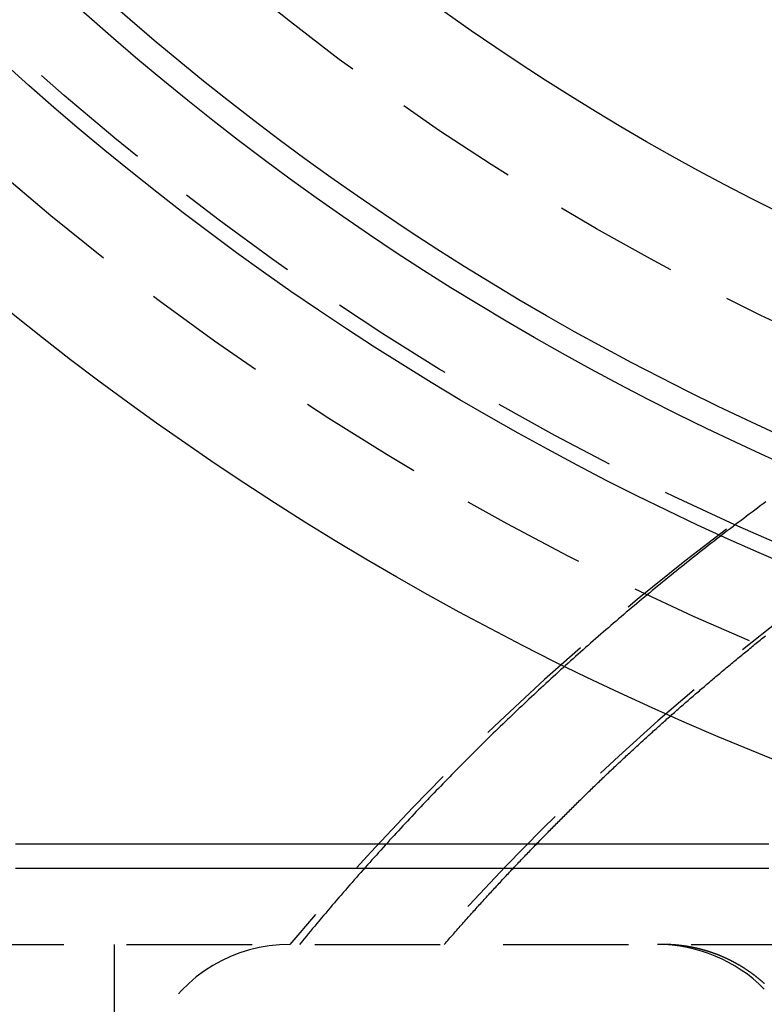
# Model space of a CAD drawing. Extents: x -231 to 59, y -181 to 1000.
# Drawn here: x -37 to -22, y -160 to -140 of the extents above; entities that cross this region are included whole.
import ezdxf

# ---------------------------------------------------------------- set-up
doc = ezdxf.new("R2010")
doc.units = 0
doc.header["$LTSCALE"] = 10
doc.linetypes.add('VERDECKT', pattern=[0.375, 0.25, -0.125])
doc.layers.get('0').update_dxf_attribs({"linetype": 'CONTINUOUS'})
doc.layers.add('STEMPEL', color=3, linetype='CONTINUOUS')

# ---------------------------------------------------------------- blocks, each defined once
blk = doc.blocks.new('A$CD500FB37')
at = {"color": 1, "linetype": 'VERDECKT'}
for p, q in [((-46, -58.5), (0, -58.5)), ((-35, -58.5), (-35, -61.65863))]:
    blk.add_line(p, q, dxfattribs=at)
at = {"color": 1}
for points in [[(-22.0125, -49.6837, 0), (-22.0679, -49.7245, 0), (-22.1232, -49.7655, 0), (-22.1785, -49.8064, 0), (-22.2336, -49.8475, 0), (-22.2887, -49.8886, 0), (-22.3438, -49.9297, 0), (-22.3987, -49.971, 0), (-22.4536, -50.0123, 0), (-22.5084, -50.0536, 0), (-22.5632, -50.095, 0), (-22.6178, -50.1365, 0), (-22.6724, -50.178, 0), (-22.7269, -50.2196, 0), (-22.7814, -50.2612, 0), (-22.8358, -50.3029, 0), (-22.8901, -50.3446, 0), (-22.9443, -50.3864, 0), (-22.9985, -50.4283, 0), (-23.0526, -50.4702, 0), (-23.1066, -50.5122, 0), (-23.1605, -50.5542, 0), (-23.2144, -50.5963, 0), (-23.2681, -50.6385, 0), (-23.3218, -50.6806, 0), (-23.3755, -50.7229, 0), (-23.429, -50.7652, 0), (-23.4825, -50.8076, 0), (-23.5359, -50.85, 0), (-23.5892, -50.8925, 0), (-23.6425, -50.935, 0), (-23.6956, -50.9775, 0), (-23.7487, -51.0202, 0), (-23.8017, -51.0629, 0), (-23.8547, -51.1056, 0), (-23.9075, -51.1484, 0), (-23.9603, -51.1912, 0), (-24.013, -51.2341, 0), (-24.0656, -51.277, 0), (-24.1181, -51.32, 0), (-24.1706, -51.3631, 0), (-24.2229, -51.4061, 0), (-24.2752, -51.4493, 0), (-24.3274, -51.4925, 0), (-24.3796, -51.5357, 0), (-24.4316, -51.579, 0), (-24.4836, -51.6223, 0), (-24.5354, -51.6657, 0), (-24.5872, -51.7091, 0), (-24.639, -51.7526, 0), (-24.6906, -51.7961, 0), (-24.7421, -51.8397, 0), (-24.7936, -51.8833, 0), (-24.845, -51.9269, 0), (-24.8963, -51.9706, 0), (-24.9475, -52.0144, 0), (-24.9986, -52.0582, 0), (-25.0497, -52.102, 0), (-25.1007, -52.1459, 0), (-25.1516, -52.1898, 0), (-25.2023, -52.2337, 0), (-25.2531, -52.2777, 0), (-25.3037, -52.3218, 0), (-25.3542, -52.3658, 0), (-25.4047, -52.41, 0), (-25.4551, -52.4541, 0), (-25.5054, -52.4983, 0), (-25.5556, -52.5425, 0), (-25.6057, -52.5868, 0), (-25.6557, -52.6311, 0), (-25.7056, -52.6755, 0), (-25.7555, -52.7199, 0), (-25.8053, -52.7643, 0), (-25.8549, -52.8088, 0), (-25.9045, -52.8533, 0), (-25.954, -52.8978, 0), (-26.0035, -52.9424, 0), (-26.0528, -52.987, 0), (-26.102, -53.0316, 0), (-26.1512, -53.0763, 0), (-26.2003, -53.121, 0), (-26.2492, -53.1658, 0), (-26.2981, -53.2105, 0), (-26.3469, -53.2553, 0), (-26.3956, -53.3002, 0), (-26.4443, -53.3451, 0), (-26.4928, -53.39, 0), (-26.5412, -53.4349, 0), (-26.5896, -53.4799, 0), (-26.6378, -53.5249, 0), (-26.686, -53.5699, 0), (-26.7341, -53.6149, 0), (-26.7821, -53.66, 0), (-26.83, -53.7051, 0), (-26.8778, -53.7503, 0), (-26.9255, -53.7954, 0), (-26.9731, -53.8406, 0), (-27.0206, -53.8859, 0), (-27.0681, -53.9311, 0), (-27.1154, -53.9764, 0), (-27.1627, -54.0217, 0), (-27.2098, -54.067, 0), (-27.2569, -54.1124, 0), (-27.3039, -54.1578, 0), (-27.3508, -54.2032, 0), (-27.3975, -54.2486, 0), (-27.4442, -54.294, 0), (-27.4908, -54.3395, 0), (-27.5373, -54.385, 0), (-27.5838, -54.4305, 0), (-27.6301, -54.476, 0), (-27.6763, -54.5216, 0), (-27.7224, -54.5672, 0), (-27.7685, -54.6128, 0), (-27.8144, -54.6584, 0), (-27.8602, -54.704, 0), (-27.906, -54.7497, 0), (-27.9516, -54.7954, 0), (-27.9972, -54.8411, 0), (-28.0426, -54.8868, 0), (-28.088, -54.9325, 0), (-28.1333, -54.9783, 0), (-28.1784, -55.0241, 0), (-28.2235, -55.0698, 0), (-28.2685, -55.1156, 0), (-28.3133, -55.1615, 0), (-28.3581, -55.2073, 0), (-28.4028, -55.2531, 0), (-28.4474, -55.299, 0), (-28.4919, -55.3449, 0), (-28.5362, -55.3908, 0), (-28.5805, -55.4367, 0), (-28.6247, -55.4826, 0), (-28.6689, -55.5286, 0), (-28.7131, -55.5748, 0), (-28.7573, -55.621, 0), (-28.8015, -55.6674, 0), (-28.8457, -55.714, 0), (-28.8899, -55.7606, 0), (-28.9341, -55.8074, 0), (-28.9784, -55.8543, 0), (-29.0226, -55.9013, 0), (-29.0668, -55.9484, 0), (-29.111, -55.9956, 0), (-29.1553, -56.043, 0), (-29.1995, -56.0905, 0), (-29.2437, -56.1381, 0), (-29.2879, -56.1858, 0), (-29.3322, -56.2337, 0), (-29.3764, -56.2816, 0), (-29.4206, -56.3297, 0), (-29.4648, -56.3779, 0), (-29.509, -56.4262, 0), (-29.5532, -56.4746, 0), (-29.5974, -56.5232, 0), (-29.6415, -56.5718, 0), (-29.6857, -56.6206, 0), (-29.7298, -56.6695, 0), (-29.774, -56.7185, 0), (-29.8181, -56.7676, 0), (-29.8622, -56.8168, 0), (-29.9063, -56.8661, 0), (-29.9504, -56.9155, 0), (-29.9945, -56.9651, 0), (-30.0385, -57.0147, 0), (-30.0825, -57.0645, 0), (-30.1266, -57.1144, 0), (-30.1706, -57.1644, 0), (-30.2145, -57.2144, 0), (-30.2585, -57.2646, 0), (-30.3024, -57.3149, 0), (-30.3463, -57.3653, 0), (-30.3902, -57.4159, 0), (-30.4341, -57.4665, 0), (-30.4779, -57.5172, 0), (-30.5217, -57.568, 0), (-30.5655, -57.6189, 0), (-30.6093, -57.67, 0), (-30.653, -57.7211, 0), (-30.6967, -57.7723, 0), (-30.7404, -57.8237, 0), (-30.784, -57.8751, 0), (-30.8276, -57.9266, 0), (-30.8712, -57.9783, 0), (-30.9147, -58.03, 0), (-30.9582, -58.0818, 0), (-31.0017, -58.1338, 0), (-31.0451, -58.1858, 0), (-31.0885, -58.2379, 0), (-31.1319, -58.2902, 0), (-31.1752, -58.3425, 0), (-31.2185, -58.3949, 0), (-31.2617, -58.4474, 0), (-31.305, -58.5, 0)], [(-28.4198, -58.5, 0), (-28.3973, -58.4741, 0), (-28.3748, -58.4482, 0), (-28.3522, -58.4223, 0), (-28.3297, -58.3964, 0), (-28.3071, -58.3706, 0), (-28.2846, -58.3448, 0), (-28.262, -58.319, 0), (-28.2394, -58.2932, 0), (-28.2168, -58.2674, 0), (-28.1942, -58.2417, 0), (-28.1715, -58.216, 0), (-28.1489, -58.1903, 0), (-28.1262, -58.1647, 0), (-28.1036, -58.139, 0), (-28.0809, -58.1134, 0), (-28.0582, -58.0878, 0), (-28.0355, -58.0623, 0), (-28.0128, -58.0367, 0), (-27.99, -58.0112, 0), (-27.9673, -57.9857, 0), (-27.9446, -57.9602, 0), (-27.9218, -57.9348, 0), (-27.899, -57.9094, 0), (-27.8762, -57.884, 0), (-27.8535, -57.8586, 0), (-27.8306, -57.8332, 0), (-27.8078, -57.8079, 0), (-27.785, -57.7826, 0), (-27.7622, -57.7573, 0), (-27.7393, -57.732, 0), (-27.7165, -57.7068, 0), (-27.6936, -57.6816, 0), (-27.6707, -57.6564, 0), (-27.6479, -57.6312, 0), (-27.625, -57.6061, 0), (-27.6021, -57.581, 0), (-27.5791, -57.5559, 0), (-27.5562, -57.5308, 0), (-27.5333, -57.5058, 0), (-27.5104, -57.4808, 0), (-27.4874, -57.4558, 0), (-27.4644, -57.4309, 0), (-27.4415, -57.4059, 0), (-27.4185, -57.381, 0), (-27.3955, -57.3561, 0), (-27.3725, -57.3313, 0), (-27.3495, -57.3064, 0), (-27.3265, -57.2816, 0), (-27.3035, -57.2568, 0), (-27.2804, -57.2321, 0), (-27.2574, -57.2073, 0), (-27.2344, -57.1826, 0), (-27.2113, -57.158, 0), (-27.1883, -57.1333, 0), (-27.1652, -57.1087, 0), (-27.1421, -57.0841, 0), (-27.119, -57.0595, 0), (-27.0959, -57.035, 0), (-27.0728, -57.0104, 0), (-27.0497, -56.9859, 0), (-27.0266, -56.9615, 0), (-27.0035, -56.937, 0), (-26.9804, -56.9126, 0), (-26.9572, -56.8882, 0), (-26.9341, -56.8639, 0), (-26.911, -56.8395, 0), (-26.8878, -56.8152, 0), (-26.8646, -56.7909, 0), (-26.8415, -56.7667, 0), (-26.8183, -56.7425, 0), (-26.7951, -56.7183, 0), (-26.772, -56.6941, 0), (-26.7488, -56.6699, 0), (-26.7256, -56.6458, 0), (-26.7024, -56.6217, 0), (-26.6792, -56.5977, 0), (-26.656, -56.5736, 0), (-26.6328, -56.5496, 0), (-26.6096, -56.5256, 0), (-26.5863, -56.5017, 0), (-26.5631, -56.4778, 0), (-26.5399, -56.4539, 0), (-26.5166, -56.43, 0), (-26.4934, -56.4062, 0), (-26.4702, -56.3823, 0), (-26.4469, -56.3586, 0), (-26.4237, -56.3348, 0), (-26.4004, -56.3111, 0), (-26.3771, -56.2874, 0), (-26.3539, -56.2637, 0), (-26.3306, -56.2401, 0), (-26.3074, -56.2165, 0), (-26.2841, -56.1929, 0), (-26.2608, -56.1693, 0), (-26.2375, -56.1458, 0), (-26.2143, -56.1223, 0), (-26.191, -56.0988, 0), (-26.1677, -56.0754, 0), (-26.1444, -56.052, 0), (-26.1211, -56.0286, 0), (-26.0978, -56.0052, 0), (-26.0745, -55.9819, 0), (-26.0512, -55.9586, 0), (-26.0279, -55.9353, 0), (-26.0046, -55.9121, 0), (-25.9813, -55.8889, 0), (-25.958, -55.8657, 0), (-25.9347, -55.8426, 0), (-25.9114, -55.8195, 0), (-25.8881, -55.7964, 0), (-25.8648, -55.7733, 0), (-25.8415, -55.7503, 0), (-25.8182, -55.7273, 0), (-25.7949, -55.7043, 0), (-25.7716, -55.6814, 0), (-25.7483, -55.6585, 0), (-25.725, -55.6356, 0), (-25.7016, -55.6127, 0), (-25.6783, -55.5899, 0), (-25.655, -55.5671, 0), (-25.6317, -55.5444, 0), (-25.6084, -55.5216, 0), (-25.5851, -55.4989, 0), (-25.5618, -55.4763, 0), (-25.5385, -55.4536, 0), (-25.5152, -55.431, 0), (-25.4919, -55.4085, 0), (-25.4686, -55.3859, 0), (-25.4453, -55.3634, 0), (-25.422, -55.3409, 0), (-25.3987, -55.3185, 0), (-25.3754, -55.2961, 0), (-25.3521, -55.2737, 0), (-25.3288, -55.2513, 0), (-25.3055, -55.229, 0), (-25.2822, -55.2067, 0), (-25.2589, -55.1844, 0), (-25.2356, -55.1622, 0), (-25.2123, -55.14, 0), (-25.189, -55.1178, 0), (-25.1658, -55.0957, 0), (-25.1425, -55.0736, 0), (-25.1192, -55.0515, 0), (-25.0959, -55.0295, 0), (-25.0727, -55.0075, 0), (-25.0494, -54.9855, 0), (-25.0261, -54.9636, 0), (-25.0029, -54.9417, 0), (-24.9796, -54.9198, 0), (-24.9564, -54.8979, 0), (-24.9331, -54.8761, 0), (-24.9099, -54.8543, 0), (-24.8866, -54.8326, 0), (-24.8634, -54.8109, 0), (-24.8402, -54.7892, 0), (-24.8169, -54.7675, 0), (-24.7937, -54.7459, 0), (-24.7704, -54.7242, 0), (-24.747, -54.7025, 0), (-24.7236, -54.6809, 0), (-24.7002, -54.6592, 0), (-24.6768, -54.6375, 0), (-24.6533, -54.6158, 0), (-24.6298, -54.5941, 0), (-24.6063, -54.5725, 0), (-24.5827, -54.5508, 0), (-24.5591, -54.5291, 0), (-24.5355, -54.5074, 0), (-24.5118, -54.4857, 0), (-24.4881, -54.464, 0), (-24.4644, -54.4423, 0), (-24.4406, -54.4206, 0), (-24.4168, -54.3989, 0), (-24.393, -54.3772, 0), (-24.3691, -54.3555, 0), (-24.3452, -54.3339, 0), (-24.3213, -54.3122, 0), (-24.2973, -54.2905, 0), (-24.2733, -54.2688, 0), (-24.2493, -54.2471, 0), (-24.2252, -54.2254, 0), (-24.2011, -54.2037, 0), (-24.177, -54.182, 0), (-24.1529, -54.1603, 0), (-24.1287, -54.1386, 0), (-24.1045, -54.1169, 0), (-24.0802, -54.0952, 0), (-24.0559, -54.0735, 0), (-24.0316, -54.0518, 0), (-24.0073, -54.0301, 0), (-23.9829, -54.0084, 0), (-23.9585, -53.9867, 0), (-23.9341, -53.965, 0), (-23.9096, -53.9434, 0), (-23.8851, -53.9217, 0), (-23.8606, -53.9, 0), (-23.836, -53.8783, 0), (-23.8114, -53.8566, 0), (-23.7868, -53.835, 0), (-23.7622, -53.8133, 0), (-23.7375, -53.7916, 0), (-23.7128, -53.7699, 0), (-23.688, -53.7483, 0), (-23.6633, -53.7266, 0), (-23.6385, -53.7049, 0), (-23.6136, -53.6833, 0), (-23.5888, -53.6616, 0), (-23.5639, -53.64, 0), (-23.539, -53.6183, 0), (-23.514, -53.5967, 0), (-23.489, -53.575, 0), (-23.464, -53.5534, 0), (-23.439, -53.5318, 0), (-23.4139, -53.5101, 0), (-23.3888, -53.4885, 0), (-23.3637, -53.4669, 0), (-23.3385, -53.4453, 0), (-23.3133, -53.4236, 0), (-23.2881, -53.402, 0), (-23.2629, -53.3804, 0), (-23.2376, -53.3588, 0), (-23.2123, -53.3372, 0), (-23.187, -53.3156, 0), (-23.1616, -53.294, 0), (-23.1362, -53.2725, 0), (-23.1108, -53.2509, 0), (-23.0854, -53.2293, 0), (-23.0599, -53.2077, 0), (-23.0344, -53.1862, 0), (-23.0089, -53.1646, 0), (-22.9833, -53.1431, 0), (-22.9577, -53.1215, 0), (-22.9321, -53.1, 0), (-22.9065, -53.0784, 0), (-22.8808, -53.0569, 0), (-22.8551, -53.0354, 0), (-22.8294, -53.0139, 0), (-22.8036, -52.9924, 0), (-22.7778, -52.9709, 0), (-22.752, -52.9494, 0), (-22.7262, -52.9279, 0), (-22.7003, -52.9064, 0), (-22.6744, -52.8849, 0), (-22.6485, -52.8635, 0), (-22.6226, -52.842, 0), (-22.5966, -52.8206, 0), (-22.5706, -52.7991, 0), (-22.5446, -52.7777, 0), (-22.5185, -52.7563, 0), (-22.4924, -52.7348, 0), (-22.4663, -52.7134, 0), (-22.4402, -52.692, 0), (-22.414, -52.6706, 0), (-22.3878, -52.6492, 0), (-22.3616, -52.6279, 0), (-22.3354, -52.6065, 0), (-22.3091, -52.5851, 0), (-22.2828, -52.5638, 0), (-22.2565, -52.5424, 0), (-22.2301, -52.5211, 0), (-22.2038, -52.4998, 0), (-22.1774, -52.4785, 0), (-22.1509, -52.4571, 0), (-22.1245, -52.4358, 0), (-22.098, -52.4146, 0), (-22.0715, -52.3933, 0), (-22.045, -52.372, 0), (-22.0184, -52.3508, 0)], [(-22.0412, -59.2816, 0), (-22.0458, -59.2775, 0), (-22.0503, -59.2734, 0), (-22.0549, -59.2693, 0), (-22.0594, -59.2653, 0), (-22.064, -59.2612, 0), (-22.0686, -59.2571, 0), (-22.0732, -59.2531, 0), (-22.0779, -59.249, 0), (-22.0825, -59.245, 0), (-22.0872, -59.2409, 0), (-22.0918, -59.2369, 0), (-22.0965, -59.2328, 0), (-22.1012, -59.2288, 0), (-22.1059, -59.2248, 0), (-22.1106, -59.2208, 0), (-22.1154, -59.2167, 0), (-22.1201, -59.2127, 0), (-22.1249, -59.2087, 0), (-22.1296, -59.2047, 0), (-22.1344, -59.2007, 0), (-22.1392, -59.1967, 0), (-22.144, -59.1927, 0), (-22.1489, -59.1888, 0), (-22.1537, -59.1848, 0), (-22.1585, -59.1808, 0), (-22.1634, -59.1769, 0), (-22.1683, -59.1729, 0), (-22.1732, -59.169, 0), (-22.1781, -59.165, 0), (-22.183, -59.1611, 0), (-22.1879, -59.1572, 0), (-22.1928, -59.1533, 0), (-22.1978, -59.1494, 0), (-22.2027, -59.1454, 0), (-22.2077, -59.1416, 0), (-22.2127, -59.1377, 0), (-22.2176, -59.1338, 0), (-22.2226, -59.1299, 0), (-22.2276, -59.126, 0), (-22.2327, -59.1222, 0), (-22.2377, -59.1183, 0), (-22.2427, -59.1145, 0), (-22.2478, -59.1107, 0), (-22.2529, -59.1068, 0), (-22.2579, -59.103, 0), (-22.263, -59.0992, 0), (-22.2681, -59.0954, 0), (-22.2732, -59.0916, 0), (-22.2783, -59.0879, 0), (-22.2835, -59.0841, 0), (-22.2886, -59.0803, 0), (-22.2937, -59.0766, 0), (-22.2989, -59.0728, 0), (-22.304, -59.0691, 0), (-22.3092, -59.0654, 0), (-22.3144, -59.0617, 0), (-22.3196, -59.058, 0), (-22.3248, -59.0543, 0), (-22.33, -59.0506, 0), (-22.3352, -59.0469, 0), (-22.3405, -59.0433, 0), (-22.3457, -59.0396, 0), (-22.3509, -59.036, 0), (-22.3562, -59.0323, 0), (-22.3615, -59.0287, 0), (-22.3667, -59.0251, 0), (-22.372, -59.0215, 0), (-22.3773, -59.0179, 0), (-22.3826, -59.0144, 0), (-22.3879, -59.0108, 0), (-22.3932, -59.0073, 0), (-22.3985, -59.0037, 0), (-22.4039, -59.0002, 0), (-22.4092, -58.9967, 0), (-22.4145, -58.9932, 0), (-22.4199, -58.9897, 0), (-22.4252, -58.9862, 0), (-22.4306, -58.9827, 0), (-22.436, -58.9793, 0), (-22.4414, -58.9759, 0), (-22.4468, -58.9724, 0), (-22.4521, -58.969, 0), (-22.4575, -58.9656, 0), (-22.4629, -58.9622, 0), (-22.4684, -58.9588, 0), (-22.4738, -58.9555, 0), (-22.4792, -58.9521, 0), (-22.4846, -58.9488, 0), (-22.4901, -58.9454, 0), (-22.4955, -58.9421, 0), (-22.5009, -58.9388, 0), (-22.5064, -58.9355, 0), (-22.5119, -58.9323, 0), (-22.5173, -58.929, 0), (-22.5228, -58.9257, 0), (-22.5282, -58.9225, 0), (-22.5337, -58.9193, 0), (-22.5392, -58.9161, 0), (-22.5447, -58.9129, 0), (-22.5502, -58.9097, 0), (-22.5557, -58.9065, 0), (-22.5611, -58.9033, 0), (-22.5666, -58.9002, 0), (-22.5721, -58.897, 0), (-22.5776, -58.8939, 0), (-22.5831, -58.8908, 0), (-22.5887, -58.8877, 0), (-22.5942, -58.8846, 0), (-22.5997, -58.8816, 0), (-22.6052, -58.8785, 0), (-22.6107, -58.8755, 0), (-22.6162, -58.8724, 0), (-22.6218, -58.8694, 0), (-22.6273, -58.8664, 0), (-22.6328, -58.8634, 0), (-22.6383, -58.8604, 0), (-22.6439, -58.8575, 0), (-22.6494, -58.8545, 0), (-22.6549, -58.8516, 0), (-22.6605, -58.8487, 0), (-22.666, -58.8458, 0), (-22.6715, -58.8429, 0), (-22.6771, -58.84, 0), (-22.6826, -58.8371, 0), (-22.6881, -58.8343, 0), (-22.6937, -58.8314, 0), (-22.6992, -58.8286, 0), (-22.7048, -58.8258, 0), (-22.7103, -58.823, 0), (-22.7158, -58.8202, 0), (-22.7214, -58.8174, 0), (-22.7269, -58.8147, 0), (-22.7324, -58.8119, 0), (-22.738, -58.8092, 0), (-22.7435, -58.8065, 0), (-22.749, -58.8038, 0), (-22.7545, -58.8011, 0), (-22.7601, -58.7985, 0), (-22.7656, -58.7958, 0), (-22.7711, -58.7932, 0), (-22.7766, -58.7905, 0), (-22.7822, -58.7879, 0), (-22.7877, -58.7853, 0), (-22.7932, -58.7828, 0), (-22.7987, -58.7802, 0), (-22.8042, -58.7776, 0), (-22.8097, -58.7751, 0), (-22.8152, -58.7726, 0), (-22.8207, -58.7701, 0), (-22.8262, -58.7676, 0), (-22.8317, -58.7651, 0), (-22.8372, -58.7626, 0), (-22.8427, -58.7602, 0), (-22.8482, -58.7578, 0), (-22.8536, -58.7553, 0), (-22.8591, -58.7529, 0), (-22.8646, -58.7505, 0), (-22.87, -58.7482, 0), (-22.8755, -58.7458, 0), (-22.881, -58.7435, 0), (-22.8864, -58.7411, 0), (-22.8918, -58.7388, 0), (-22.8973, -58.7365, 0), (-22.9027, -58.7343, 0), (-22.9081, -58.732, 0), (-22.9136, -58.7297, 0), (-22.919, -58.7275, 0), (-22.9244, -58.7253, 0), (-22.9299, -58.7231, 0), (-22.9353, -58.7208, 0), (-22.9408, -58.7186, 0), (-22.9463, -58.7164, 0), (-22.9518, -58.7143, 0), (-22.9573, -58.7121, 0), (-22.9628, -58.7099, 0), (-22.9684, -58.7077, 0), (-22.974, -58.7056, 0), (-22.9795, -58.7034, 0), (-22.9851, -58.7013, 0), (-22.9907, -58.6991, 0), (-22.9963, -58.697, 0), (-23.002, -58.6949, 0), (-23.0076, -58.6928, 0), (-23.0133, -58.6906, 0), (-23.0189, -58.6885, 0), (-23.0246, -58.6865, 0), (-23.0303, -58.6844, 0), (-23.036, -58.6823, 0), (-23.0417, -58.6802, 0), (-23.0474, -58.6782, 0), (-23.0532, -58.6761, 0), (-23.0589, -58.6741, 0), (-23.0647, -58.6721, 0), (-23.0705, -58.67, 0), (-23.0763, -58.668, 0), (-23.0821, -58.666, 0), (-23.0879, -58.664, 0), (-23.0937, -58.662, 0), (-23.0995, -58.6601, 0), (-23.1054, -58.6581, 0), (-23.1112, -58.6561, 0), (-23.1171, -58.6542, 0), (-23.123, -58.6523, 0), (-23.1289, -58.6503, 0), (-23.1348, -58.6484, 0), (-23.1407, -58.6465, 0), (-23.1466, -58.6446, 0), (-23.1525, -58.6427, 0), (-23.1584, -58.6408, 0), (-23.1644, -58.639, 0), (-23.1703, -58.6371, 0), (-23.1763, -58.6352, 0), (-23.1823, -58.6334, 0), (-23.1883, -58.6316, 0), (-23.1943, -58.6298, 0), (-23.2003, -58.628, 0), (-23.2063, -58.6262, 0), (-23.2123, -58.6244, 0), (-23.2183, -58.6226, 0), (-23.2244, -58.6208, 0), (-23.2304, -58.6191, 0), (-23.2364, -58.6173, 0), (-23.2425, -58.6156, 0), (-23.2486, -58.6139, 0), (-23.2546, -58.6122, 0), (-23.2607, -58.6105, 0), (-23.2668, -58.6088, 0), (-23.2729, -58.6071, 0), (-23.279, -58.6054, 0), (-23.2851, -58.6038, 0), (-23.2912, -58.6021, 0), (-23.2974, -58.6005, 0), (-23.3035, -58.5989, 0), (-23.3096, -58.5973, 0), (-23.3158, -58.5957, 0), (-23.3219, -58.5941, 0), (-23.3281, -58.5925, 0), (-23.3342, -58.591, 0), (-23.3404, -58.5894, 0), (-23.3466, -58.5879, 0), (-23.3528, -58.5864, 0), (-23.359, -58.5849, 0), (-23.3651, -58.5834, 0), (-23.3713, -58.5819, 0), (-23.3775, -58.5804, 0), (-23.3837, -58.5789, 0), (-23.39, -58.5775, 0), (-23.3962, -58.5761, 0), (-23.4024, -58.5746, 0), (-23.4086, -58.5732, 0), (-23.4148, -58.5718, 0), (-23.4211, -58.5705, 0), (-23.4273, -58.5691, 0), (-23.4336, -58.5677, 0), (-23.4398, -58.5664, 0), (-23.446, -58.5651, 0), (-23.4523, -58.5638, 0), (-23.4585, -58.5625, 0), (-23.4648, -58.5612, 0), (-23.4711, -58.5599, 0), (-23.4773, -58.5586, 0), (-23.4836, -58.5574, 0), (-23.4899, -58.5562, 0), (-23.4961, -58.5549, 0), (-23.5024, -58.5537, 0), (-23.5087, -58.5526, 0), (-23.515, -58.5514, 0), (-23.5212, -58.5502, 0), (-23.5275, -58.5491, 0), (-23.5338, -58.5479, 0), (-23.5401, -58.5468, 0), (-23.5464, -58.5457, 0), (-23.5527, -58.5446, 0), (-23.559, -58.5435, 0), (-23.5653, -58.5425, 0), (-23.5715, -58.5414, 0), (-23.5778, -58.5404, 0), (-23.5841, -58.5394, 0), (-23.5904, -58.5384, 0), (-23.5967, -58.5374, 0), (-23.603, -58.5364, 0), (-23.6093, -58.5354, 0), (-23.6156, -58.5344, 0), (-23.6219, -58.5335, 0), (-23.6282, -58.5326, 0), (-23.6345, -58.5317, 0), (-23.6408, -58.5308, 0), (-23.6471, -58.5299, 0), (-23.6533, -58.529, 0), (-23.6596, -58.5281, 0), (-23.6659, -58.5273, 0), (-23.6722, -58.5265, 0), (-23.6785, -58.5256, 0), (-23.6848, -58.5248, 0), (-23.691, -58.524, 0), (-23.6973, -58.5232, 0), (-23.7036, -58.5225, 0), (-23.7099, -58.5217, 0), (-23.7161, -58.521, 0), (-23.7224, -58.5203, 0), (-23.7287, -58.5195, 0), (-23.7349, -58.5188, 0), (-23.7412, -58.5181, 0), (-23.7474, -58.5175, 0), (-23.7537, -58.5168, 0), (-23.7599, -58.5162, 0), (-23.7662, -58.5155, 0), (-23.7724, -58.5149, 0), (-23.7787, -58.5143, 0), (-23.7849, -58.5137, 0), (-23.7911, -58.5131, 0), (-23.7973, -58.5125, 0), (-23.8035, -58.512, 0), (-23.8098, -58.5114, 0), (-23.816, -58.5109, 0), (-23.8222, -58.5104, 0), (-23.8284, -58.5099, 0), (-23.8346, -58.5094, 0), (-23.8407, -58.5089, 0), (-23.8469, -58.5084, 0), (-23.8531, -58.508, 0), (-23.8593, -58.5075, 0), (-23.8654, -58.5071, 0), (-23.8716, -58.5067, 0), (-23.8777, -58.5063, 0), (-23.8839, -58.5059, 0), (-23.89, -58.5055, 0), (-23.8961, -58.5052, 0), (-23.9023, -58.5048, 0), (-23.9084, -58.5045, 0), (-23.9145, -58.5041, 0), (-23.9206, -58.5038, 0), (-23.9267, -58.5035, 0), (-23.9328, -58.5032, 0), (-23.9388, -58.503, 0), (-23.9449, -58.5027, 0), (-23.951, -58.5024, 0), (-23.957, -58.5022, 0), (-23.9631, -58.502, 0), (-23.9691, -58.5018, 0), (-23.9751, -58.5016, 0), (-23.9811, -58.5014, 0), (-23.9872, -58.5012, 0), (-23.9932, -58.501, 0), (-23.9991, -58.5009, 0), (-24.0051, -58.5007, 0), (-24.0111, -58.5006, 0), (-24.0171, -58.5005, 0), (-24.023, -58.5004, 0), (-24.0289, -58.5003, 0), (-24.0349, -58.5002, 0), (-24.0408, -58.5002, 0), (-24.0467, -58.5001, 0), (-24.0526, -58.5001, 0), (-24.0585, -58.5, 0), (-24.0644, -58.5, 0), (-24.0702, -58.5, 0)]]:
    blk.add_polyline3d(points, dxfattribs=at)
at = {"color": 3}
for points in [[(-21.9566, -56.5, 0), (-22.0629, -56.5, 0), (-22.1693, -56.5, 0), (-22.2756, -56.5, 0), (-22.3819, -56.5, 0), (-22.4883, -56.5, 0), (-22.5946, -56.5, 0), (-22.701, -56.5, 0), (-22.8074, -56.5, 0), (-22.9137, -56.5, 0), (-23.0201, -56.5, 0), (-23.1265, -56.5, 0), (-23.2329, -56.5, 0), (-23.3393, -56.5, 0), (-23.4456, -56.5, 0), (-23.552, -56.5, 0), (-23.6584, -56.5, 0), (-23.7647, -56.5, 0), (-23.8711, -56.5, 0), (-23.9775, -56.5, 0), (-24.0838, -56.5, 0), (-24.1901, -56.5, 0), (-24.2965, -56.5, 0), (-24.4028, -56.5, 0), (-24.5091, -56.5, 0), (-24.6154, -56.5, 0), (-24.7217, -56.5, 0), (-24.8279, -56.5, 0), (-24.9342, -56.5, 0), (-25.0404, -56.5, 0), (-25.1466, -56.5, 0), (-25.2528, -56.5, 0), (-25.359, -56.5, 0), (-25.4651, -56.5, 0), (-25.5713, -56.5, 0), (-25.6774, -56.5, 0), (-25.7835, -56.5, 0), (-25.8895, -56.5, 0), (-25.9955, -56.5, 0), (-26.1015, -56.5, 0), (-26.2075, -56.5, 0), (-26.3134, -56.5, 0), (-26.4194, -56.5, 0), (-26.5252, -56.5, 0), (-26.6311, -56.5, 0), (-26.7369, -56.5, 0), (-26.8427, -56.5, 0), (-26.9484, -56.5, 0), (-27.0541, -56.5, 0), (-27.1598, -56.5, 0), (-27.2654, -56.5, 0), (-27.371, -56.5, 0), (-27.4765, -56.5, 0), (-27.582, -56.5, 0), (-27.6875, -56.5, 0), (-27.7929, -56.5, 0), (-27.8982, -56.5, 0), (-28.0036, -56.5, 0), (-28.1088, -56.5, 0), (-28.214, -56.5, 0), (-28.3192, -56.5, 0), (-28.4243, -56.5, 0), (-28.5294, -56.5, 0), (-28.6344, -56.5, 0), (-28.7394, -56.5, 0), (-28.8443, -56.5, 0), (-28.9491, -56.5, 0), (-29.0539, -56.5, 0), (-29.1586, -56.5, 0), (-29.2633, -56.5, 0), (-29.3679, -56.5, 0), (-29.4725, -56.5, 0), (-29.577, -56.5, 0), (-29.6814, -56.5, 0), (-29.7857, -56.5, 0), (-29.89, -56.5, 0), (-29.9942, -56.5, 0), (-30.0984, -56.5, 0), (-30.2025, -56.5, 0), (-30.3065, -56.5, 0), (-30.4104, -56.5, 0), (-30.5143, -56.5, 0), (-30.6181, -56.5, 0), (-30.7218, -56.5, 0), (-30.8255, -56.5, 0), (-30.9291, -56.5, 0), (-31.0326, -56.5, 0), (-31.136, -56.5, 0), (-31.2393, -56.5, 0), (-31.3426, -56.5, 0), (-31.4457, -56.5, 0), (-31.5488, -56.5, 0), (-31.6518, -56.5, 0), (-31.7548, -56.5, 0), (-31.8576, -56.5, 0), (-31.9603, -56.5, 0), (-32.063, -56.5, 0), (-32.1656, -56.5, 0), (-32.268, -56.5, 0), (-32.3704, -56.5, 0), (-32.4727, -56.5, 0), (-32.5749, -56.5, 0), (-32.677, -56.5, 0), (-32.7791, -56.5, 0), (-32.8809, -56.5, 0), (-32.9824, -56.5, 0), (-33.0836, -56.5, 0), (-33.1846, -56.5, 0), (-33.2852, -56.5, 0), (-33.3855, -56.5, 0), (-33.4855, -56.5, 0), (-33.5852, -56.5, 0), (-33.6846, -56.5, 0), (-33.7837, -56.5, 0), (-33.8824, -56.5, 0), (-33.9809, -56.5, 0), (-34.0791, -56.5, 0), (-34.1769, -56.5, 0), (-34.2744, -56.5, 0), (-34.3717, -56.5, 0), (-34.4686, -56.5, 0), (-34.5652, -56.5, 0), (-34.6614, -56.5, 0), (-34.7574, -56.5, 0), (-34.853, -56.5, 0), (-34.9484, -56.5, 0), (-35.0434, -56.5, 0), (-35.1381, -56.5, 0), (-35.2324, -56.5, 0), (-35.3265, -56.5, 0), (-35.4202, -56.5, 0), (-35.5136, -56.5, 0), (-35.6067, -56.5, 0), (-35.6994, -56.5, 0), (-35.7919, -56.5, 0), (-35.884, -56.5, 0), (-35.9757, -56.5, 0), (-36.0672, -56.5, 0), (-36.1583, -56.5, 0), (-36.2491, -56.5, 0), (-36.3396, -56.5, 0), (-36.4297, -56.5, 0), (-36.5195, -56.5, 0), (-36.609, -56.5, 0), (-36.6981, -56.5, 0), (-36.7869, -56.5, 0), (-36.8753, -56.5, 0), (-36.9635, -56.5, 0)], [(-21.9566, -56.99, 0), (-22.0535, -56.99, 0), (-22.1505, -56.99, 0), (-22.2474, -56.99, 0), (-22.3443, -56.99, 0), (-22.4412, -56.99, 0), (-22.5381, -56.99, 0), (-22.6351, -56.99, 0), (-22.732, -56.99, 0), (-22.8289, -56.99, 0), (-22.9258, -56.99, 0), (-23.0228, -56.99, 0), (-23.1197, -56.99, 0), (-23.2166, -56.99, 0), (-23.3135, -56.99, 0), (-23.4105, -56.99, 0), (-23.5074, -56.99, 0), (-23.6043, -56.99, 0), (-23.7012, -56.99, 0), (-23.7982, -56.99, 0), (-23.8951, -56.99, 0), (-23.992, -56.99, 0), (-24.0889, -56.99, 0), (-24.1858, -56.99, 0), (-24.2828, -56.99, 0), (-24.3797, -56.99, 0), (-24.4766, -56.99, 0), (-24.5735, -56.99, 0), (-24.6705, -56.99, 0), (-24.7674, -56.99, 0), (-24.8643, -56.99, 0), (-24.9612, -56.99, 0), (-25.0582, -56.99, 0), (-25.1551, -56.99, 0), (-25.252, -56.99, 0), (-25.3489, -56.99, 0), (-25.4458, -56.99, 0), (-25.5428, -56.99, 0), (-25.6397, -56.99, 0), (-25.7366, -56.99, 0), (-25.8335, -56.99, 0), (-25.9305, -56.99, 0), (-26.0274, -56.99, 0), (-26.1243, -56.99, 0), (-26.2212, -56.99, 0), (-26.3182, -56.99, 0), (-26.4151, -56.99, 0), (-26.512, -56.99, 0), (-26.6089, -56.99, 0), (-26.7058, -56.99, 0), (-26.8028, -56.99, 0), (-26.8997, -56.99, 0), (-26.9966, -56.99, 0), (-27.0935, -56.99, 0), (-27.1905, -56.99, 0), (-27.2874, -56.99, 0), (-27.3843, -56.99, 0), (-27.4812, -56.99, 0), (-27.5782, -56.99, 0), (-27.6751, -56.99, 0), (-27.772, -56.99, 0), (-27.8689, -56.99, 0), (-27.9658, -56.99, 0), (-28.0628, -56.99, 0), (-28.1597, -56.99, 0), (-28.2566, -56.99, 0), (-28.3535, -56.99, 0), (-28.4505, -56.99, 0), (-28.5474, -56.99, 0), (-28.6443, -56.99, 0), (-28.7412, -56.99, 0), (-28.8381, -56.99, 0), (-28.9351, -56.99, 0), (-29.032, -56.99, 0), (-29.1289, -56.99, 0), (-29.2258, -56.99, 0), (-29.3227, -56.99, 0), (-29.4197, -56.99, 0), (-29.5166, -56.99, 0), (-29.6135, -56.99, 0), (-29.7104, -56.99, 0), (-29.8074, -56.99, 0), (-29.9043, -56.99, 0), (-30.0012, -56.99, 0), (-30.0981, -56.99, 0), (-30.195, -56.99, 0), (-30.292, -56.99, 0), (-30.3889, -56.99, 0), (-30.4858, -56.99, 0), (-30.5827, -56.99, 0), (-30.6797, -56.99, 0), (-30.7766, -56.99, 0), (-30.8735, -56.99, 0), (-30.9704, -56.99, 0), (-31.0673, -56.99, 0), (-31.1643, -56.99, 0), (-31.2612, -56.99, 0), (-31.3581, -56.99, 0), (-31.455, -56.99, 0), (-31.552, -56.99, 0), (-31.6489, -56.99, 0), (-31.7458, -56.99, 0), (-31.8427, -56.99, 0), (-31.9397, -56.99, 0), (-32.0366, -56.99, 0), (-32.1335, -56.99, 0), (-32.2304, -56.99, 0), (-32.3273, -56.99, 0), (-32.4243, -56.99, 0), (-32.5212, -56.99, 0), (-32.6181, -56.99, 0), (-32.715, -56.99, 0), (-32.812, -56.99, 0), (-32.9089, -56.99, 0), (-33.0058, -56.99, 0), (-33.1028, -56.99, 0), (-33.1997, -56.99, 0), (-33.2966, -56.99, 0), (-33.3935, -56.99, 0), (-33.4905, -56.99, 0), (-33.5874, -56.99, 0), (-33.6843, -56.99, 0), (-33.7812, -56.99, 0), (-33.8782, -56.99, 0), (-33.9751, -56.99, 0), (-34.072, -56.99, 0), (-34.1689, -56.99, 0), (-34.2657, -56.99, 0), (-34.3622, -56.99, 0), (-34.4584, -56.99, 0), (-34.5544, -56.99, 0), (-34.6502, -56.99, 0), (-34.7457, -56.99, 0), (-34.8409, -56.99, 0), (-34.936, -56.99, 0), (-35.0307, -56.99, 0), (-35.1253, -56.99, 0), (-35.2195, -56.99, 0), (-35.3136, -56.99, 0), (-35.4073, -56.99, 0), (-35.5009, -56.99, 0), (-35.5941, -56.99, 0), (-35.6872, -56.99, 0), (-35.7799, -56.99, 0), (-35.8724, -56.99, 0), (-35.9647, -56.99, 0), (-36.0567, -56.99, 0), (-36.1484, -56.99, 0), (-36.2399, -56.99, 0), (-36.3311, -56.99, 0), (-36.4221, -56.99, 0), (-36.5128, -56.99, 0), (-36.6032, -56.99, 0), (-36.6934, -56.99, 0), (-36.7833, -56.99, 0), (-36.8729, -56.99, 0), (-36.9623, -56.99, 0)]]:
    blk.add_polyline3d(points, dxfattribs=at)
at = {"color": 3, "linetype": 'CONTINUOUS'}
for radius in [59, 55.31262, 53.5, 53, 49]:
    blk.add_circle((0, 0), radius, dxfattribs=at)
at = {"color": 1, "linetype": 'VERDECKT'}
for radius in [57, 55, 51]:
    blk.add_circle((0, 0), radius, dxfattribs=at)
for centre, radius, start, end in [((9.39169, -92.21531), 50.8204, 100.649563, 138.438709), ((9.45754, -92.84142), 53.44954, 119.081879, 140.021386), ((-31.5, -61.5), 3, 90, 151.494725), ((-24.17516, -61.5), 3, 44.731935, 90)]:
    blk.add_arc(centre, radius, start, end, dxfattribs=at)

msp = doc.modelspace()

# ---------------------------------------------------------------- block references
at = {"layer": 'STEMPEL'}
msp.add_blockref('A$CD500FB37', (0, -100), dxfattribs=at)

doc.saveas('drawing.dxf')
